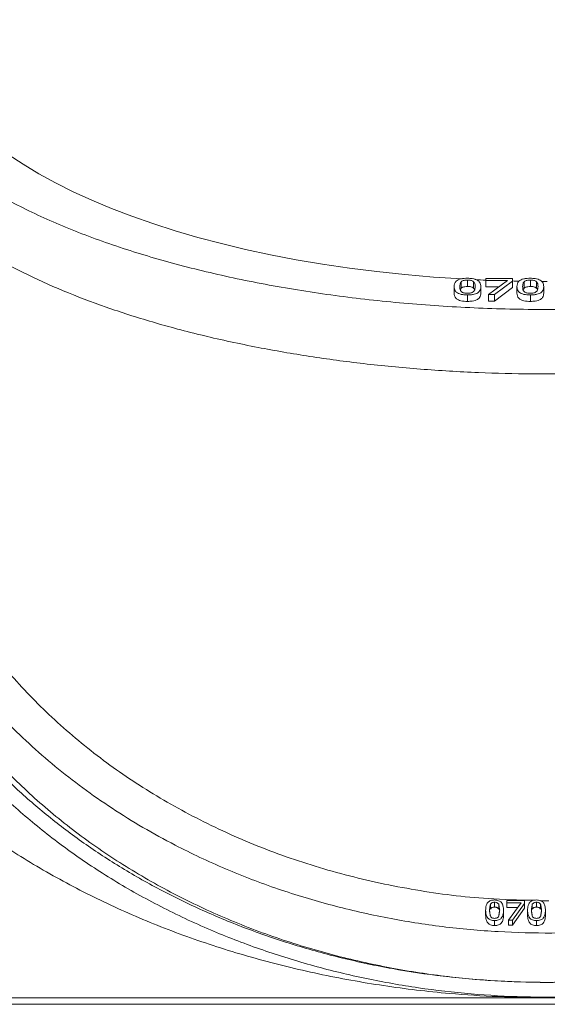
# Model space of a CAD drawing. Extents: x 758 to 2690, y -482 to 1512.
# Drawn here: x 1165 to 1241, y 1200 to 1341 of the extents above; entities that cross this region are included whole.
import ezdxf

# ---------------------------------------------------------------- set-up
doc = ezdxf.new("R2010")
doc.units = 0
doc.header["$LTSCALE"] = 5

msp = doc.modelspace()

# ---------------------------------------------------------------- linework, layer by layer
at = {"color": 7, "linetype": 'Continuous', "lineweight": 15}
for p, q in [((1227.44, 1303.1), (1227.44, 1302.18)), ((1228.47, 1302.88), (1228.47, 1303.8)), ((1229.37, 1303.12), (1229.37, 1304.05)), ((1230.25, 1302.88), (1230.25, 1303.81)), ((1231.28, 1303.11), (1231.28, 1302.18)), ((1232.01, 1303.98), (1232.01, 1304.25)), ((1232.01, 1304.25), (1235.82, 1304.25)), ((1235.11, 1303.98), (1232.01, 1303.98)), ((1232.01, 1303.98), (1232.01, 1303.06)), ((1232.01, 1303.06), (1233.86, 1303.06)), ((1232.37, 1301.96), (1235.11, 1303.98)), ((1235.82, 1303.91), (1233.23, 1301.96)), ((1233.23, 1301.03), (1235.82, 1302.99)), ((1235.82, 1304.25), (1235.82, 1303.91)), ((1235.82, 1303.91), (1235.82, 1302.99)), ((1236.46, 1303.1), (1236.46, 1302.18)), ((1237.48, 1302.88), (1237.48, 1303.8)), ((1238.38, 1303.12), (1238.38, 1304.05)), ((1239.26, 1302.88), (1239.26, 1303.81)), ((1240.3, 1303.11), (1240.3, 1302.18)), ((1229.37, 1300.98), (1229.37, 1301.91)), ((1232.37, 1301.96), (1233.23, 1301.96)), ((1232.37, 1301.96), (1232.37, 1301.03)), ((1233.23, 1301.03), (1233.23, 1301.96)), ((1238.38, 1300.98), (1238.38, 1301.91)), ((1232.37, 1301.03), (1233.23, 1301.03)), ((1232.65, 1213.85), (1232.65, 1214.55)), ((1233.25, 1214.14), (1233.25, 1214.85)), ((1233.84, 1213.85), (1233.84, 1214.56)), ((1235.01, 1214.78), (1235.01, 1215.11)), ((1235.01, 1215.11), (1237.55, 1215.11)), ((1237.08, 1214.78), (1235.01, 1214.78)), ((1235.01, 1214.07), (1235.01, 1214.78)), ((1236.56, 1214.07), (1235.01, 1214.07)), ((1235.25, 1212.28), (1237.08, 1214.78)), ((1237.55, 1214.68), (1235.82, 1212.28)), ((1237.55, 1213.98), (1235.82, 1211.57)), ((1237.55, 1215.11), (1237.55, 1214.68)), ((1237.55, 1213.98), (1237.55, 1214.68)), ((1238.66, 1213.85), (1238.66, 1214.55)), ((1239.26, 1214.14), (1239.26, 1214.85)), ((1239.84, 1213.85), (1239.84, 1214.56)), ((1231.97, 1212.98), (1231.97, 1213.69)), ((1234.53, 1212.99), (1234.53, 1213.69)), ((1237.98, 1212.98), (1237.98, 1213.69)), ((1240.54, 1212.99), (1240.54, 1213.69)), ((1233.25, 1212.22), (1233.25, 1211.51)), ((1235.82, 1212.28), (1235.25, 1212.28)), ((1235.25, 1211.57), (1235.25, 1212.28)), ((1235.82, 1211.57), (1235.25, 1211.57)), ((1235.82, 1212.28), (1235.82, 1211.57)), ((1239.26, 1212.22), (1239.26, 1211.51)), ((1116.16, 1200.21), (1304.26, 1200.21))]:
    msp.add_line(p, q, dxfattribs=at)
for start_param, end_param in [(3.134362, 4.576858), (4.596492, 4.614446), (4.656946, 4.667642), (4.703099, 4.712389)]:
    msp.add_ellipse((1240.81, 1341.1), major_axis=(89.91, 0), ratio=0.414224, start_param=start_param, end_param=end_param, dxfattribs=at)
for points, knots in [([(1337.15, 1346.38), (1337.54, 1345.17), (1338.31, 1342.77), (1338.46, 1339.12), (1337.88, 1335.49), (1336.49, 1331.89), (1334.3, 1328.35), (1331.32, 1324.88), (1327.58, 1321.53), (1323.13, 1318.35), (1317.99, 1315.35), (1312.23, 1312.57), (1305.84, 1309.99), (1299.02, 1307.69), (1291.83, 1305.7), (1284.38, 1304.01), (1276.56, 1302.57), (1267.79, 1301.32), (1258.05, 1300.38), (1247.42, 1299.84), (1236.85, 1299.78), (1226.48, 1300.19), (1216.46, 1301.02), (1206.72, 1302.28), (1197.4, 1303.94), (1188.59, 1305.99), (1180.26, 1308.41), (1172.55, 1311.2), (1165.54, 1314.33), (1159.9, 1317.46), (1155.4, 1320.48), (1153.15, 1322.4), (1152.02, 1323.36)], [0, 0, 0, 0, 0.032684, 0.065485, 0.098285, 0.130969, 0.163683, 0.19652, 0.22935, 0.262056, 0.293944, 0.325962, 0.35797, 0.389845, 0.419631, 0.44954, 0.479441, 0.509217, 0.546066, 0.583042, 0.619888, 0.655139, 0.690504, 0.72576, 0.761149, 0.796645, 0.832044, 0.86907, 0.906204, 0.94324, 0.97162, 1, 1, 1, 1]), ([(1152.42, 1313.76), (1153.63, 1312.75), (1156.05, 1310.75), (1160.52, 1307.86), (1165.59, 1305.09), (1171.28, 1302.5), (1177.48, 1300.13), (1184.2, 1297.97), (1191.48, 1296.03), (1199.05, 1294.39), (1206.73, 1293.06), (1214.51, 1292.01), (1222.6, 1291.23), (1230.68, 1290.75), (1238.6, 1290.55), (1246.36, 1290.6), (1254.15, 1290.91), (1261.81, 1291.48), (1269.2, 1292.28), (1276.35, 1293.3), (1283.31, 1294.55), (1290.05, 1296.03), (1296.47, 1297.71), (1302.57, 1299.6), (1308.3, 1301.69), (1313.7, 1303.99), (1318.66, 1306.48), (1323.19, 1309.16), (1327.18, 1311.99), (1330.66, 1315), (1333.55, 1318.15), (1335.84, 1321.45), (1337.4, 1324.84), (1338.31, 1327.99), (1338.27, 1330), (1338.25, 1330.85)], [0, 0, 0, 0, 0.031774, 0.063547, 0.096212, 0.128875, 0.160669, 0.192461, 0.225299, 0.258135, 0.288016, 0.317896, 0.348757, 0.379618, 0.407762, 0.435905, 0.464896, 0.493888, 0.521569, 0.549251, 0.577693, 0.606136, 0.634648, 0.663162, 0.692411, 0.721661, 0.751943, 0.782226, 0.813278, 0.84433, 0.876729, 0.909128, 0.942378, 0.975629, 1, 1, 1, 1]), ([(1227.44, 1303.1), (1227.46, 1303.37), (1227.49, 1303.71), (1227.99, 1304.08), (1228.4, 1304.22), (1228.87, 1304.29), (1229.2, 1304.3), (1229.37, 1304.3)], [0, 0, 0, 0, 0.487392, 0.640752, 0.761725, 0.882732, 1, 1, 1, 1]), ([(1229.37, 1301.91), (1229.13, 1301.92), (1228.73, 1301.93), (1228.23, 1302.04), (1227.84, 1302.22), (1227.49, 1302.58), (1227.46, 1302.89), (1227.44, 1303.1)], [0, 0, 0, 0, 0.169278, 0.288715, 0.408013, 0.602606, 1, 1, 1, 1]), ([(1228.26, 1303.1), (1228.27, 1303.22), (1228.28, 1303.4), (1228.33, 1303.63), (1228.43, 1303.75), (1228.47, 1303.8)], [0, 0, 0, 0, 0.494855, 0.74529, 1, 1, 1, 1]), ([(1228.47, 1302.41), (1228.42, 1302.46), (1228.31, 1302.6), (1228.27, 1302.84), (1228.27, 1303.01), (1228.26, 1303.1)], [0, 0, 0, 0, 0.235008, 0.615398, 1, 1, 1, 1]), ([(1228.47, 1303.8), (1228.53, 1303.85), (1228.62, 1303.93), (1228.86, 1304), (1229.11, 1304.04), (1229.29, 1304.04), (1229.37, 1304.05)], [0, 0, 0, 0, 0.331682, 0.561681, 0.79221, 1, 1, 1, 1]), ([(1229.37, 1303.12), (1229.23, 1303.12), (1229.01, 1303.11), (1228.75, 1303.05), (1228.58, 1302.97), (1228.51, 1302.91), (1228.47, 1302.88)], [0, 0, 0, 0, 0.333078, 0.559825, 0.785553, 1, 1, 1, 1]), ([(1229.37, 1304.3), (1229.6, 1304.29), (1230, 1304.28), (1230.49, 1304.17), (1230.88, 1303.99), (1231.24, 1303.63), (1231.26, 1303.32), (1231.28, 1303.11)], [0, 0, 0, 0, 0.166501, 0.285884, 0.405107, 0.601457, 1, 1, 1, 1]), ([(1229.37, 1304.05), (1229.49, 1304.04), (1229.71, 1304.04), (1229.97, 1303.97), (1230.14, 1303.9), (1230.21, 1303.84), (1230.25, 1303.81)], [0, 0, 0, 0, 0.325971, 0.551436, 0.775787, 1, 1, 1, 1]), ([(1230.25, 1302.88), (1230.19, 1302.93), (1230.1, 1303), (1229.87, 1303.08), (1229.62, 1303.12), (1229.45, 1303.12), (1229.37, 1303.12)], [0, 0, 0, 0, 0.324853, 0.554682, 0.785327, 1, 1, 1, 1]), ([(1231.28, 1303.11), (1231.26, 1302.84), (1231.24, 1302.5), (1230.74, 1302.13), (1230.32, 1301.99), (1229.85, 1301.92), (1229.53, 1301.91), (1229.37, 1301.91)], [0, 0, 0, 0, 0.488264, 0.643103, 0.764261, 0.885474, 1, 1, 1, 1]), ([(1230.25, 1303.81), (1230.29, 1303.76), (1230.4, 1303.62), (1230.45, 1303.38), (1230.46, 1303.2), (1230.47, 1303.11)], [0, 0, 0, 0, 0.222369, 0.608899, 1, 1, 1, 1]), ([(1230.47, 1303.11), (1230.46, 1302.99), (1230.45, 1302.81), (1230.39, 1302.58), (1230.3, 1302.46), (1230.25, 1302.41)], [0, 0, 0, 0, 0.49477, 0.745398, 1, 1, 1, 1]), ([(1236.46, 1303.1), (1236.48, 1303.37), (1236.5, 1303.71), (1237, 1304.08), (1237.41, 1304.22), (1237.89, 1304.29), (1238.22, 1304.3), (1238.38, 1304.3)], [0, 0, 0, 0, 0.487392, 0.640752, 0.761725, 0.882732, 1, 1, 1, 1]), ([(1238.38, 1301.91), (1238.14, 1301.92), (1237.74, 1301.93), (1237.24, 1302.04), (1236.85, 1302.22), (1236.5, 1302.58), (1236.48, 1302.89), (1236.46, 1303.1)], [0, 0, 0, 0, 0.169278, 0.288715, 0.408013, 0.602606, 1, 1, 1, 1]), ([(1237.27, 1303.1), (1237.28, 1303.22), (1237.29, 1303.4), (1237.34, 1303.63), (1237.44, 1303.75), (1237.48, 1303.8)], [0, 0, 0, 0, 0.494855, 0.74529, 1, 1, 1, 1]), ([(1237.48, 1302.41), (1237.43, 1302.46), (1237.32, 1302.6), (1237.28, 1302.84), (1237.28, 1303.01), (1237.27, 1303.1)], [0, 0, 0, 0, 0.235008, 0.615398, 1, 1, 1, 1]), ([(1237.48, 1303.8), (1237.54, 1303.85), (1237.64, 1303.93), (1237.88, 1304), (1238.12, 1304.04), (1238.3, 1304.04), (1238.38, 1304.05)], [0, 0, 0, 0, 0.331682, 0.561681, 0.79221, 1, 1, 1, 1]), ([(1238.38, 1303.12), (1238.25, 1303.12), (1238.02, 1303.11), (1237.76, 1303.05), (1237.59, 1302.97), (1237.52, 1302.91), (1237.48, 1302.88)], [0, 0, 0, 0, 0.333078, 0.559825, 0.785553, 1, 1, 1, 1]), ([(1238.38, 1304.3), (1238.61, 1304.29), (1239.01, 1304.28), (1239.5, 1304.17), (1239.89, 1303.99), (1240.25, 1303.63), (1240.28, 1303.32), (1240.3, 1303.11)], [0, 0, 0, 0, 0.166501, 0.285884, 0.405107, 0.601457, 1, 1, 1, 1]), ([(1238.38, 1304.05), (1238.51, 1304.04), (1238.72, 1304.04), (1238.98, 1303.97), (1239.15, 1303.9), (1239.22, 1303.84), (1239.26, 1303.81)], [0, 0, 0, 0, 0.325971, 0.551436, 0.775787, 1, 1, 1, 1]), ([(1239.26, 1302.88), (1239.2, 1302.93), (1239.11, 1303), (1238.88, 1303.08), (1238.63, 1303.12), (1238.46, 1303.12), (1238.38, 1303.12)], [0, 0, 0, 0, 0.324853, 0.554682, 0.785327, 1, 1, 1, 1]), ([(1240.3, 1303.11), (1240.28, 1302.84), (1240.25, 1302.5), (1239.75, 1302.13), (1239.33, 1301.99), (1238.86, 1301.92), (1238.54, 1301.91), (1238.38, 1301.91)], [0, 0, 0, 0, 0.488264, 0.643103, 0.764261, 0.885474, 1, 1, 1, 1]), ([(1239.26, 1303.81), (1239.3, 1303.76), (1239.42, 1303.62), (1239.47, 1303.38), (1239.47, 1303.2), (1239.48, 1303.11)], [0, 0, 0, 0, 0.222369, 0.608899, 1, 1, 1, 1]), ([(1239.48, 1303.11), (1239.47, 1302.99), (1239.46, 1302.81), (1239.4, 1302.58), (1239.31, 1302.46), (1239.26, 1302.41)], [0, 0, 0, 0, 0.49477, 0.745398, 1, 1, 1, 1]), ([(1227.44, 1302.18), (1227.47, 1301.92), (1227.5, 1301.57), (1228, 1301.21), (1228.42, 1301.06), (1228.88, 1300.99), (1229.21, 1300.99), (1229.37, 1300.98)], [0, 0, 0, 0, 0.488819, 0.644307, 0.764437, 0.884581, 1, 1, 1, 1]), ([(1228.47, 1302.88), (1228.43, 1302.83), (1228.36, 1302.75), (1228.34, 1302.67), (1228.33, 1302.63)], [0, 0, 0, 0, 0.59352, 1, 1, 1, 1]), ([(1229.37, 1302.16), (1229.24, 1302.17), (1229.02, 1302.17), (1228.76, 1302.23), (1228.58, 1302.31), (1228.5, 1302.38), (1228.47, 1302.41)], [0, 0, 0, 0, 0.31776, 0.540259, 0.761602, 1, 1, 1, 1]), ([(1230.25, 1302.41), (1230.2, 1302.36), (1230.1, 1302.28), (1229.86, 1302.2), (1229.62, 1302.17), (1229.45, 1302.16), (1229.37, 1302.16)], [0, 0, 0, 0, 0.3349007, 0.5641845, 0.7938341, 1, 1, 1, 1]), ([(1229.37, 1300.98), (1229.6, 1300.99), (1230, 1301), (1230.5, 1301.12), (1230.89, 1301.29), (1231.24, 1301.65), (1231.27, 1301.97), (1231.28, 1302.18)], [0, 0, 0, 0, 0.167826, 0.28793, 0.407869, 0.597486, 1, 1, 1, 1]), ([(1230.4, 1302.64), (1230.39, 1302.66), (1230.37, 1302.75), (1230.3, 1302.83), (1230.25, 1302.88)], [0, 0, 0, 0, 0.270522, 1, 1, 1, 1]), ([(1236.46, 1302.18), (1236.48, 1301.92), (1236.51, 1301.57), (1237.01, 1301.21), (1237.43, 1301.06), (1237.89, 1300.99), (1238.22, 1300.99), (1238.38, 1300.98)], [0, 0, 0, 0, 0.488819, 0.644307, 0.764437, 0.884581, 1, 1, 1, 1]), ([(1237.48, 1302.88), (1237.44, 1302.83), (1237.37, 1302.75), (1237.35, 1302.67), (1237.34, 1302.63)], [0, 0, 0, 0, 0.59352, 1, 1, 1, 1]), ([(1238.38, 1302.16), (1238.25, 1302.17), (1238.03, 1302.17), (1237.77, 1302.23), (1237.59, 1302.31), (1237.52, 1302.38), (1237.48, 1302.41)], [0, 0, 0, 0, 0.31776, 0.540259, 0.761602, 1, 1, 1, 1]), ([(1239.26, 1302.41), (1239.21, 1302.36), (1239.11, 1302.28), (1238.88, 1302.2), (1238.63, 1302.17), (1238.46, 1302.16), (1238.38, 1302.16)], [0, 0, 0, 0, 0.3349007, 0.5641845, 0.7938341, 1, 1, 1, 1]), ([(1238.38, 1300.98), (1238.61, 1300.99), (1239.01, 1301), (1239.51, 1301.12), (1239.9, 1301.29), (1240.25, 1301.65), (1240.28, 1301.97), (1240.3, 1302.18)], [0, 0, 0, 0, 0.167826, 0.28793, 0.407869, 0.597486, 1, 1, 1, 1]), ([(1239.41, 1302.64), (1239.4, 1302.66), (1239.38, 1302.75), (1239.31, 1302.83), (1239.26, 1302.88)], [0, 0, 0, 0, 0.2705223, 1, 1, 1, 1]), ([(1147.96, 1263.08), (1148.87, 1261.15), (1150.7, 1257.31), (1154.2, 1251.68), (1158.25, 1246.21), (1163.49, 1240.33), (1170.08, 1234.24), (1178.26, 1228.21), (1186.55, 1223.36), (1194.6, 1219.57), (1202.14, 1216.68), (1209.91, 1214.33), (1217.8, 1212.53), (1225.76, 1211.27), (1233.64, 1210.56), (1241.47, 1210.35), (1249.18, 1210.64), (1256.84, 1211.4), (1264.5, 1212.67), (1272.12, 1214.45), (1279.71, 1216.77), (1287.1, 1219.61), (1294.26, 1222.99), (1301.08, 1226.85), (1307.49, 1231.19), (1313.43, 1235.95), (1318.81, 1241.08), (1323.61, 1246.52), (1327.77, 1252.18), (1331.3, 1258.05), (1334.15, 1263.99), (1336.42, 1270), (1337.41, 1274.04), (1337.91, 1276.07)], [0, 0, 0, 0, 0.031513, 0.06281, 0.095146, 0.127191, 0.170601, 0.213741, 0.256533, 0.288252, 0.319668, 0.350373, 0.380864, 0.41035, 0.439733, 0.467897, 0.496066, 0.524288, 0.552615, 0.582273, 0.612141, 0.643113, 0.674385, 0.706435, 0.738837, 0.771592, 0.804701, 0.837669, 0.870946, 0.903567, 0.936419, 0.96814, 1, 1, 1, 1]), ([(1337.91, 1268.99), (1337.38, 1266.85), (1336.33, 1262.58), (1333.87, 1256.22), (1330.75, 1249.94), (1326.87, 1243.76), (1322.27, 1237.8), (1316.95, 1232.11), (1310.96, 1226.78), (1304.37, 1221.89), (1297.24, 1217.5), (1289.68, 1213.66), (1281.79, 1210.41), (1273.69, 1207.79), (1265.43, 1205.77), (1257.19, 1204.36), (1248.96, 1203.54), (1240.81, 1203.27), (1232.65, 1203.54), (1224.42, 1204.36), (1216.18, 1205.77), (1207.93, 1207.79), (1199.83, 1210.41), (1191.93, 1213.66), (1184.37, 1217.5), (1177.25, 1221.89), (1170.65, 1226.78), (1164.66, 1232.11), (1159.34, 1237.8), (1154.74, 1243.76), (1150.86, 1249.94), (1147.74, 1256.22), (1145.29, 1262.58), (1144.23, 1266.85), (1143.7, 1268.99)], [0, 0, 0, 0, 0.031513, 0.062879, 0.095524, 0.127921, 0.160869, 0.193884, 0.226806, 0.259484, 0.291782, 0.323582, 0.35479, 0.385331, 0.414862, 0.444217, 0.472135, 0.5, 0.527863, 0.555783, 0.585136, 0.614669, 0.64521, 0.676418, 0.708218, 0.740516, 0.773194, 0.806116, 0.839131, 0.872079, 0.904474, 0.937121, 0.968486, 1, 1, 1, 1]), ([(1240.81, 1201.16), (1238.46, 1201.19), (1233.78, 1201.25), (1225.93, 1201.78), (1217.31, 1202.8), (1207.99, 1204.49), (1198.91, 1206.72), (1190.13, 1209.47), (1181.72, 1212.75), (1173.72, 1216.52), (1166.19, 1220.75), (1159.2, 1225.4), (1152.8, 1230.46), (1147.02, 1235.89), (1141.89, 1241.64), (1137.11, 1248.19), (1132.85, 1255.55), (1130.83, 1261.04), (1129.82, 1263.79)], [0, 0, 0, 0, 0.045827, 0.091653, 0.154155, 0.21688, 0.279606, 0.342108, 0.40461, 0.467335, 0.530061, 0.592563, 0.655065, 0.71779, 0.780515, 0.843017, 0.921509, 1, 1, 1, 1]), ([(1351.79, 1263.79), (1351, 1261.6), (1349.43, 1257.21), (1346.08, 1250.83), (1342.05, 1244.66), (1337.29, 1238.76), (1331.84, 1233.18), (1325.73, 1227.93), (1319.03, 1223.05), (1311.78, 1218.6), (1304.01, 1214.6), (1295.79, 1211.08), (1287.19, 1208.05), (1278.29, 1205.55), (1269.13, 1203.6), (1259.8, 1202.21), (1250.33, 1201.33), (1243.98, 1201.22), (1240.81, 1201.16)], [0, 0, 0, 0, 0.062502, 0.125227, 0.187952, 0.250454, 0.312956, 0.375681, 0.438406, 0.500908, 0.56341, 0.626135, 0.68886, 0.751362, 0.813412, 0.875681, 0.93795, 1, 1, 1, 1]), ([(1337.55, 1262.33), (1337.2, 1261.35), (1336.18, 1258.42), (1334.04, 1253.6), (1330.56, 1247.31), (1325.88, 1240.61), (1319.76, 1233.67), (1313.09, 1227.62), (1306.12, 1222.43), (1299.06, 1218.03), (1291.84, 1214.33), (1284.61, 1211.26), (1277.55, 1208.81), (1270.32, 1206.8), (1263.02, 1205.26), (1255.62, 1204.15), (1248.18, 1203.5), (1240.71, 1203.28), (1233.26, 1203.51), (1225.86, 1204.17), (1218.57, 1205.26), (1211.43, 1206.77), (1204.49, 1208.68), (1197.79, 1210.97), (1191.36, 1213.63), (1185.23, 1216.62), (1179.43, 1219.93), (1173.99, 1223.52), (1168.93, 1227.38), (1164.25, 1231.47), (1159.98, 1235.77), (1155.47, 1241.02), (1151.03, 1247.31), (1146.93, 1254.68), (1145.02, 1259.78), (1144.07, 1262.33)], [0, 0, 0, 0, 0.01548, 0.046534, 0.077586, 0.119451, 0.161417, 0.203265, 0.237389, 0.271511, 0.305501, 0.334341, 0.36318, 0.391028, 0.418875, 0.446063, 0.47325, 0.500345, 0.527374, 0.554403, 0.581429, 0.608455, 0.635389, 0.662404, 0.68942, 0.716426, 0.743434, 0.770432, 0.79743, 0.824359, 0.851345, 0.878333, 0.918854, 0.959469, 1, 1, 1, 1]), ([(1142.46, 1261.19), (1142.8, 1260.22), (1143.82, 1257.28), (1145.95, 1252.47), (1149.03, 1246.82), (1152.69, 1241.34), (1156.9, 1236.07), (1161.65, 1231.04), (1166.93, 1226.27), (1172.72, 1221.81), (1179.01, 1217.68), (1185.75, 1213.94), (1192.76, 1210.69), (1199.96, 1207.93), (1207.3, 1205.65), (1214.77, 1203.85), (1222.31, 1202.51), (1229.85, 1201.64), (1237.43, 1201.22), (1245, 1201.24), (1252.54, 1201.71), (1260, 1202.62), (1267.33, 1203.95), (1274.49, 1205.71), (1281.43, 1207.86), (1288.1, 1210.39), (1294.48, 1213.27), (1300.53, 1216.49), (1306.24, 1220.01), (1311.57, 1223.81), (1316.95, 1228.22), (1322.22, 1233.3), (1327.51, 1239.4), (1332.23, 1246.16), (1336.31, 1253.54), (1338.21, 1258.64), (1339.15, 1261.19)], [0, 0, 0, 0, 0.015225, 0.045765, 0.076303, 0.10685, 0.137395, 0.167863, 0.198425, 0.228985, 0.25956, 0.290134, 0.320608, 0.349204, 0.377799, 0.406299, 0.433626, 0.460953, 0.487969, 0.514986, 0.54191, 0.568924, 0.595939, 0.622947, 0.649957, 0.676957, 0.703959, 0.730951, 0.757944, 0.784928, 0.811913, 0.846104, 0.880297, 0.920165, 0.960123, 1, 1, 1, 1]), ([(1154.41, 1261.04), (1155.79, 1258.68), (1158.56, 1253.95), (1163.89, 1247.25), (1170.04, 1240.92), (1177, 1235.14), (1184.71, 1229.98), (1193.07, 1225.48), (1202.11, 1221.66), (1211.76, 1218.64), (1221.87, 1216.48), (1230.98, 1215.31), (1236.68, 1215.17), (1238.86, 1215.12)], [0, 0, 0, 0, 0.0957187, 0.191893, 0.2880006, 0.3836279, 0.4763923, 0.5694168, 0.6621235, 0.755301, 0.8488223, 0.9419565, 1, 1, 1, 1]), ([(1231.97, 1213.69), (1231.98, 1213.91), (1231.99, 1214.3), (1232.19, 1214.74), (1232.45, 1214.97), (1232.68, 1215.09), (1232.95, 1215.16), (1233.15, 1215.16), (1233.25, 1215.17)], [0, 0, 0, 0, 0.3399431, 0.5882382, 0.6901506, 0.7878499, 0.8888507, 1, 1, 1, 1]), ([(1232.65, 1214.55), (1232.68, 1214.6), (1232.74, 1214.68), (1232.87, 1214.78), (1233.05, 1214.84), (1233.18, 1214.85), (1233.25, 1214.85)], [0, 0, 0, 0, 0.268346, 0.503968, 0.735103, 1, 1, 1, 1]), ([(1233.25, 1214.14), (1233.18, 1214.14), (1233.05, 1214.14), (1232.87, 1214.08), (1232.74, 1213.98), (1232.68, 1213.89), (1232.65, 1213.85)], [0, 0, 0, 0, 0.26336, 0.495904, 0.729933, 1, 1, 1, 1]), ([(1233.25, 1215.17), (1233.35, 1215.16), (1233.55, 1215.15), (1233.83, 1215.08), (1234.05, 1214.96), (1234.31, 1214.73), (1234.5, 1214.29), (1234.52, 1213.91), (1234.53, 1213.69)], [0, 0, 0, 0, 0.1121434, 0.2141188, 0.3132489, 0.4174583, 0.6678328, 1, 1, 1, 1]), ([(1233.25, 1214.85), (1233.32, 1214.85), (1233.45, 1214.84), (1233.62, 1214.78), (1233.75, 1214.68), (1233.81, 1214.6), (1233.84, 1214.56)], [0, 0, 0, 0, 0.266479, 0.499896, 0.733189, 1, 1, 1, 1]), ([(1233.84, 1213.85), (1233.81, 1213.89), (1233.75, 1213.98), (1233.62, 1214.08), (1233.45, 1214.14), (1233.32, 1214.14), (1233.25, 1214.14)], [0, 0, 0, 0, 0.2650633, 0.4999754, 0.7320027, 1, 1, 1, 1]), ([(1237.98, 1213.69), (1237.99, 1213.91), (1238, 1214.3), (1238.2, 1214.74), (1238.45, 1214.97), (1238.68, 1215.09), (1238.96, 1215.16), (1239.15, 1215.16), (1239.26, 1215.17)], [0, 0, 0, 0, 0.3399431, 0.5882382, 0.6901506, 0.7878499, 0.8888507, 1, 1, 1, 1]), ([(1238.66, 1214.55), (1238.69, 1214.6), (1238.75, 1214.68), (1238.88, 1214.78), (1239.06, 1214.84), (1239.19, 1214.85), (1239.26, 1214.85)], [0, 0, 0, 0, 0.268346, 0.503968, 0.735103, 1, 1, 1, 1]), ([(1239.26, 1214.14), (1239.19, 1214.14), (1239.06, 1214.14), (1238.88, 1214.08), (1238.75, 1213.98), (1238.69, 1213.89), (1238.66, 1213.85)], [0, 0, 0, 0, 0.26336, 0.495904, 0.729933, 1, 1, 1, 1]), ([(1239.26, 1215.17), (1239.36, 1215.16), (1239.56, 1215.15), (1239.83, 1215.08), (1240.06, 1214.96), (1240.32, 1214.73), (1240.51, 1214.29), (1240.53, 1213.91), (1240.54, 1213.69)], [0, 0, 0, 0, 0.112143, 0.214119, 0.313249, 0.417458, 0.667833, 1, 1, 1, 1]), ([(1239.26, 1214.85), (1239.33, 1214.85), (1239.45, 1214.84), (1239.63, 1214.78), (1239.76, 1214.68), (1239.82, 1214.6), (1239.84, 1214.56)], [0, 0, 0, 0, 0.266479, 0.499896, 0.733189, 1, 1, 1, 1]), ([(1239.84, 1213.85), (1239.82, 1213.89), (1239.76, 1213.98), (1239.63, 1214.08), (1239.46, 1214.14), (1239.33, 1214.14), (1239.26, 1214.14)], [0, 0, 0, 0, 0.2650633, 0.4999754, 0.7320027, 1, 1, 1, 1]), ([(1239.77, 1215.09), (1240.12, 1215.06), (1240.53, 1215.04), (1240.94, 1215.06), (1241.01, 1215.06)], [0, 0, 0, 0, 0.833616, 1, 1, 1, 1]), ([(1233.25, 1212.22), (1233.15, 1212.22), (1232.95, 1212.23), (1232.67, 1212.3), (1232.44, 1212.42), (1232.19, 1212.66), (1232, 1213.09), (1231.98, 1213.47), (1231.97, 1213.69)], [0, 0, 0, 0, 0.112441, 0.214463, 0.313268, 0.416729, 0.666239, 1, 1, 1, 1]), ([(1233.25, 1211.51), (1233.15, 1211.51), (1232.95, 1211.52), (1232.67, 1211.59), (1232.44, 1211.71), (1232.19, 1211.95), (1232, 1212.39), (1231.98, 1212.77), (1231.97, 1212.98)], [0, 0, 0, 0, 0.112368, 0.21437, 0.313197, 0.416706, 0.666066, 1, 1, 1, 1]), ([(1233.25, 1212.53), (1233.18, 1212.54), (1233.04, 1212.54), (1232.87, 1212.61), (1232.73, 1212.71), (1232.68, 1212.79), (1232.65, 1212.84)], [0, 0, 0, 0, 0.269215, 0.504121, 0.737189, 1, 1, 1, 1]), ([(1234.53, 1213.69), (1234.52, 1213.47), (1234.5, 1213.09), (1234.31, 1212.65), (1234.05, 1212.41), (1233.82, 1212.3), (1233.55, 1212.23), (1233.35, 1212.22), (1233.25, 1212.22)], [0, 0, 0, 0, 0.3390178, 0.5879781, 0.6904031, 0.7882896, 0.8891786, 1, 1, 1, 1]), ([(1234.53, 1212.99), (1234.52, 1212.76), (1234.5, 1212.38), (1234.31, 1211.94), (1234.05, 1211.71), (1233.82, 1211.59), (1233.55, 1211.52), (1233.35, 1211.51), (1233.25, 1211.51)], [0, 0, 0, 0, 0.338841, 0.587955, 0.690328, 0.788191, 0.889103, 1, 1, 1, 1]), ([(1233.84, 1212.83), (1233.81, 1212.79), (1233.76, 1212.7), (1233.62, 1212.6), (1233.45, 1212.54), (1233.32, 1212.54), (1233.25, 1212.53)], [0, 0, 0, 0, 0.2685521, 0.5049103, 0.7365391, 1, 1, 1, 1]), ([(1239.26, 1212.22), (1239.15, 1212.22), (1238.96, 1212.23), (1238.68, 1212.3), (1238.45, 1212.42), (1238.19, 1212.66), (1238, 1213.09), (1237.99, 1213.47), (1237.98, 1213.69)], [0, 0, 0, 0, 0.112441, 0.214463, 0.313268, 0.416729, 0.666239, 1, 1, 1, 1]), ([(1239.26, 1211.51), (1239.15, 1211.51), (1238.96, 1211.52), (1238.68, 1211.59), (1238.45, 1211.71), (1238.19, 1211.95), (1238, 1212.39), (1237.99, 1212.77), (1237.98, 1212.98)], [0, 0, 0, 0, 0.112368, 0.21437, 0.313197, 0.416706, 0.666066, 1, 1, 1, 1]), ([(1239.26, 1212.53), (1239.19, 1212.54), (1239.05, 1212.54), (1238.87, 1212.61), (1238.74, 1212.71), (1238.69, 1212.79), (1238.66, 1212.84)], [0, 0, 0, 0, 0.269215, 0.504121, 0.737189, 1, 1, 1, 1]), ([(1240.54, 1213.69), (1240.53, 1213.47), (1240.51, 1213.09), (1240.32, 1212.65), (1240.06, 1212.41), (1239.83, 1212.3), (1239.56, 1212.23), (1239.36, 1212.22), (1239.26, 1212.22)], [0, 0, 0, 0, 0.3390178, 0.5879781, 0.6904031, 0.7882896, 0.8891786, 1, 1, 1, 1]), ([(1240.54, 1212.99), (1240.53, 1212.76), (1240.51, 1212.38), (1240.32, 1211.94), (1240.06, 1211.71), (1239.83, 1211.59), (1239.56, 1211.52), (1239.36, 1211.51), (1239.26, 1211.51)], [0, 0, 0, 0, 0.338841, 0.5879552, 0.6903282, 0.788191, 0.8891025, 1, 1, 1, 1]), ([(1239.85, 1212.83), (1239.82, 1212.79), (1239.76, 1212.7), (1239.63, 1212.6), (1239.45, 1212.54), (1239.33, 1212.54), (1239.26, 1212.53)], [0, 0, 0, 0, 0.268552, 0.50491, 0.736539, 1, 1, 1, 1]), ([(1127.17, 1201.16), (1129.91, 1201.16), (1135.84, 1201.16), (1145.56, 1201.16), (1156.17, 1201.16), (1167.22, 1201.16), (1178.61, 1201.16), (1190.27, 1201.16), (1202.11, 1201.16), (1214.05, 1201.16), (1226.01, 1201.16), (1238.66, 1201.16), (1251.92, 1201.16), (1265.62, 1201.16), (1278.89, 1201.16), (1291.68, 1201.16), (1299.86, 1201.16), (1303.9, 1201.16)], [0, 0, 0, 0, 0.056275, 0.121551, 0.187023, 0.252651, 0.318277, 0.383749, 0.449028, 0.513617, 0.577724, 0.641311, 0.716058, 0.789427, 0.861285, 0.931513, 1, 1, 1, 1])]:
    msp.add_open_spline(points, degree=3, knots=knots, dxfattribs=at)
for points in [[(1232.51, 1213.69), (1232.65, 1214.55)], [(1233.84, 1214.56), (1233.98, 1213.69)], [(1238.52, 1213.69), (1238.66, 1214.55)], [(1239.84, 1214.56), (1239.99, 1213.69)], [(1232.65, 1212.84), (1232.51, 1213.69)], [(1233.98, 1213.69), (1233.84, 1212.83)], [(1238.66, 1212.84), (1238.52, 1213.69)], [(1239.99, 1213.69), (1239.85, 1212.83)]]:
    msp.add_open_spline(points, degree=1, dxfattribs=at)

doc.saveas('drawing.dxf')
